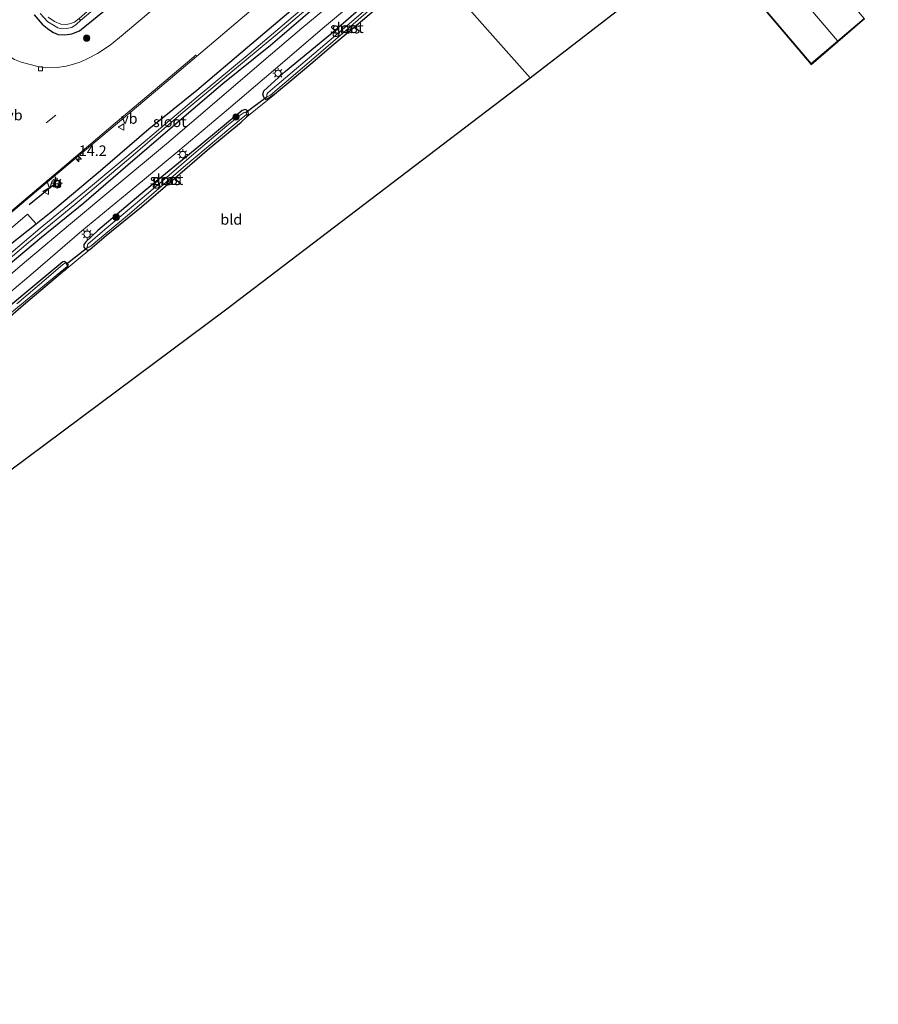
# Model space of a CAD drawing. Units: metres. Extents: x 171058 to 180007, y 418748 to 425003.
# Drawn here: x 173495 to 173700, y 421818 to 422052 of the extents above; entities that cross this region are included whole.
import ezdxf
from ezdxf.enums import TextEntityAlignment as Align

# ---------------------------------------------------------------- set-up
doc = ezdxf.new("R2010")
doc.units = ezdxf.units.M
doc.linetypes.add('VW-3-9_STREEP', pattern=[12, 3, -9])
doc.layers.get('0').update_dxf_attribs({"lineweight": 25})
for name, color, linetype, lineweight in [('B-ME-AM-KILOMETR-S-B1', 7, 'Continuous', 18), ('B-ME-GR-BOMENSTRUIKEN-GV-B6', 93, 'Continuous', 18), ('B-ME-GR-BOOM-S-B1', 93, 'Continuous', 18), ('B-ME-GW-INSTEEKWATERGANG-L-B1', 10, 'Continuous', 25), ('B-ME-IE-GRASLAND-GV-B6', 93, 'Continuous', 18), ('B-ME-IE-GRONDWERKLIJN-GROND_INGERICHT-GV-B6', 253, 'Continuous', 18), ('B-ME-IE-HULPGEOMETRIE-L-B1', 53, 'Continuous', 18), ('B-ME-IE-MEUBILAIR_WEGMEUBILAIR-LICHTMAST-S-B1', 8, 'Continuous', 18), ('B-ME-IE-TERREINAFSCHEIDING-SCHRIKHEK-L-B1', 10, 'Continuous', 25), ('B-ME-KG-KADASTRAAL-DAKRAND-L-B1', 13, 'Continuous', 18), ('B-ME-KG-KADASTRAAL-NOKLIJN-L-B1', 13, 'Continuous', 18), ('B-ME-KG-KADASTRAAL-OPNAMEDTMGRENS-L-B1', 10, 'Continuous', 25), ('B-ME-KW-DUIKER-L-B1', 10, 'Continuous', 25), ('B-ME-OG-BEBOUWING-GV-B6', 173, 'Continuous', 18), ('B-ME-OG-WATER-GV-B6', 153, 'Continuous', 18), ('B-ME-VH-VERH_SOORT-BITUMEN-GV-B6', 8, 'IE-TERREINAFSCHEIDING-NATUURLIJK-HOUTWAL', 18), ('B-ME-VV-KOLK-S-B1', 8, 'Continuous', 18), ('B-ME-VW-MARKERING-39STREEP-015-L-B1', 255, 'VW-3-9_STREEP', 18), ('B-ME-VW-MARKERING-STREEP-015-L-B1', 7, 'Continuous', 18), ('B-ME-VW-MEUBILAIR_WEGMEUBILAIR-RONA-S-B1', 8, 'Continuous', 18), ('B-ME-VW-MEUBILAIR_WEGMEUBILAIR-VERKEERSBORD-S-B1', 8, 'Continuous', 18)]:
    doc.layers.add(name, color=color, linetype=linetype, lineweight=lineweight)
doc.styles.add('NLCS-ISO', font='NLCS-ISO.TTF')
doc.linetypes.add('IE-TERREINAFSCHEIDING-NATUURLIJK-HOUTWAL', pattern='A,7,-1.5,[67,NLCS.SHX,S=0.75,R=45,X=0,Y=0],-1.5,7,-1.5,[70,NLCS.SHX,S=0.75,R=0,X=0,Y=0],-1.5', length=20)

# ---------------------------------------------------------------- blocks, each defined once
blk = doc.blocks.new('verkeersbord')
for p, q in [((0, 0.75), (-0.75, -0.625)), ((0.75, -0.625), (0, 0.75)), ((-0.75, -0.625), (0.75, -0.625))]:
    blk.add_line(p, q)
blk = doc.blocks.new('wegwijzer')
for q in [(-0.53, -0.53), (0, 0.75), (0.53, -0.53)]:
    blk.add_line((0, 0), q)
blk.add_circle((0, 0), 0.75)
blk = doc.blocks.new('boom')
blk.add_hatch(color=256).paths.add_polyline_path([(-0.75, 0, 1), (0.75, 0, 1)])
blk.add_circle((0, 0), 0.75)
blk = doc.blocks.new('hecto')
for p, q in [((0, 0.625), (-0.625, 0)), ((0, -0.625), (0, 0.625)), ((-0.625, 0), (0.625, 0)), ((0.625, 0), (0, -0.625))]:
    blk.add_line(p, q)
blk = doc.blocks.new('kolk')
blk.add_lwpolyline([(-0.5, -0.5), (0.5, -0.5), (0.5, 0.5), (-0.5, 0.5)], close=True)
blk = doc.blocks.new('lantaarnpaal')
for p, q in [((-0.75, 0), (-1.25, 0)), ((-0.88, 0.88), (-0.53, 0.53)), ((0, 0.75), (0, 1.25)), ((0.53, 0.53), (0.88, 0.88)), ((0.75, 0), (1.25, 0)), ((-0.53, -0.53), (-0.88, -0.88)), ((0, -0.75), (0, -1.25)), ((0.53, -0.53), (0.88, -0.88))]:
    blk.add_line(p, q)
blk.add_circle((0, 0), 0.75)

msp = doc.modelspace()

# ---------------------------------------------------------------- linework, layer by layer
at = {"layer": 'B-ME-GR-BOMENSTRUIKEN-GV-B6'}
for points in [[(173484.54, 421995.57, 7.43), (173496.98, 422006.15, 7.38), (173499.03, 422003.87, 7.01)], [(173499.03, 422003.87, 7.01), (173492.98, 421999.05, 7.07)]]:
    msp.add_polyline3d(points, dxfattribs=at)
at = {"layer": 'B-ME-GW-INSTEEKWATERGANG-L-B1'}
for points in [[(173505.86, 422048.84, 6.99), (173507.57, 422049.13, 7.01), (173509.35, 422049.8, 6.99), (173519.48, 422058.05, 6.99), (173529.05, 422065.87, 7.08), (173538.25, 422073.56, 7.01), (173550.51, 422082.85, 7.01), (173566.71, 422095.07, 7.05)], [(173553.76, 422033.5, 6.58), (173553.35, 422033.86, 6.56), (173553.01, 422034.66, 6.49), (173553.28, 422035.58, 6.52), (173558.43, 422040.19, 6.51), (173569.14, 422049.02, 6.47), (173579.54, 422058.16, 6.58), (173591.2, 422067.41, 6.42)], [(173592.63, 422065.79, 6.29), (173585.16, 422059.47, 6.41), (173576.79, 422052.29, 6.43), (173569.93, 422046.59, 6.38), (173564.43, 422041.87, 6.41), (173560.02, 422038.18, 6.48), (173555.83, 422034.67, 6.57), (173554.21, 422033.6, 6.58), (173553.76, 422033.5, 6.58)], [(173565.93, 422055.86, 6.67), (173554.83, 422046.31, 6.74), (173543.47, 422037.18, 6.78), (173533.17, 422028.43, 6.72), (173520.88, 422017.86, 6.78), (173510.38, 422008.82, 6.78), (173500.3, 422000.63, 6.74), (173488.81, 421991, 6.76)], [(173492.98, 421999.05, 7.07), (173499.03, 422003.87, 7.01), (173503.01, 422007.04, 6.97), (173514.41, 422016.62, 6.92), (173525.92, 422026.48, 7.01), (173537.29, 422035.69, 6.89), (173549.41, 422045.9, 6.86), (173559.7, 422054.65, 6.83)], [(173498.56, 422053.63, 6.86), (173500.5, 422051.45, 7.01), (173502.12, 422050.17, 6.92), (173503.22, 422049.42, 7), (173504.29, 422048.97, 6.99), (173505.86, 422048.84, 6.99)], [(173511.37, 421997.63, 6.43), (173511.83, 421997.75, 6.41), (173515.75, 422001.11, 6.49), (173524.17, 422007.97, 6.52), (173531.55, 422014.29, 6.49), (173540.32, 422021.93, 6.47), (173547.86, 422028.1, 6.48), (173549.26, 422029.39, 6.48), (173549.6, 422029.97, 6.48), (173549.57, 422030.46, 6.46), (173549.2, 422030.93, 6.5), (173548.79, 422031.09, 6.52), (173548.14, 422030.9, 6.5), (173537.82, 422022.29, 6.55), (173525.04, 422011.84, 6.62), (173513.72, 422002.29, 6.72), (173510.86, 421999.57, 6.47), (173510.45, 421998.99, 6.45), (173510.41, 421998.37, 6.44), (173510.84, 421997.83, 6.43), (173511.37, 421997.63, 6.43)], [(173492.57, 421984.25, 6.61), (173505.39, 421994.91, 6.48), (173505.82, 421994.98, 6.54), (173506.23, 421994.7, 6.58), (173506.58, 421994.32, 6.53), (173506.61, 421994.05, 6.54), (173506.48, 421993.59, 6.53), (173505.8, 421992.81, 6.62), (173496.59, 421984.99, 6.62), (173488.08, 421977.69, 6.75)]]:
    msp.add_polyline3d(points, dxfattribs=at)
at = {"layer": 'B-ME-IE-GRASLAND-GV-B6'}
for points in [[(173500.05, 422053.93, 5.97), (173501.82, 422051.93, 5.97), (173503.19, 422051.16, 5.97), (173504.21, 422050.56, 5.97), (173505.09, 422050.29, 5.97), (173506.28, 422050.38, 5.97), (173507.57, 422050.62, 5.97), (173508.57, 422051.31, 5.97), (173509.65, 422052.27, 5.53), (173526.15, 422066.2, 5.53)], [(173575.56, 422061.46, 6.56), (173562.32, 422050.43, 6.56), (173552.7, 422042.27, 6.61), (173540.45, 422031.7, 6.58), (173530.1, 422022.89, 6.72), (173517.81, 422012.73, 6.69), (173507.26, 422003.88, 6.7), (173495.29, 421993.82, 6.69), (173484.3, 421984.39, 6.69)], [(173486.92, 421990.72, 5.89), (173497.18, 421999.4, 5.89), (173508.3, 422008.45, 5.89), (173521.6, 422019.76, 5.89), (173533.51, 422029.99, 5.89), (173544.01, 422038.68, 5.89), (173557.09, 422049.55, 5.89), (173569.91, 422060.52, 5.89)], [(173486.99, 421982.67, 6.7), (173498.38, 421992.23, 6.62), (173509.96, 422002.2, 6.75), (173522.05, 422012.18, 6.67), (173532.83, 422021.14, 6.76), (173544.82, 422031.28, 6.62), (173555.55, 422040.41, 6.69), (173567.68, 422050.79, 6.61), (173578.28, 422059.68, 6.63)], [(173585.16, 422059.47, 6.41), (173576.79, 422052.29, 6.43), (173569.93, 422046.59, 6.38), (173564.43, 422041.87, 6.41), (173560.02, 422038.18, 6.48), (173555.83, 422034.67, 6.57), (173554.21, 422033.6, 6.58), (173553.76, 422033.5, 6.58), (173553.35, 422033.86, 6.56), (173553.01, 422034.66, 6.49), (173553.28, 422035.58, 6.52), (173558.43, 422040.19, 6.51), (173569.14, 422049.02, 6.47), (173579.54, 422058.16, 6.58)], [(173565.09, 422057.43, 5.89), (173549.74, 422044.34, 5.89), (173537.64, 422034.25, 5.89), (173524.57, 422023.16, 5.89), (173510.57, 422011.54, 5.89), (173499.98, 422002.89, 5.89), (173484.87, 421990, 5.89)], [(173486.8, 422001.25, 7.34), (173497.63, 422010.41, 7.4), (173507.15, 422018.43, 7.38), (173519.36, 422028.62, 7.42), (173531.08, 422038.49, 7.4), (173541.35, 422047.23, 7.44), (173553.93, 422057.93, 7.45)], [(173579.54, 422058.16, 6.58), (173569.14, 422049.02, 6.47), (173558.43, 422040.19, 6.51), (173553.28, 422035.58, 6.52), (173553.01, 422034.66, 6.49), (173553.35, 422033.86, 6.56), (173553.76, 422033.5, 6.58), (173554.21, 422033.6, 6.58), (173555.83, 422034.67, 6.57), (173549.26, 422029.39, 6.48), (173549.6, 422029.97, 6.48), (173549.57, 422030.46, 6.46), (173549.2, 422030.93, 6.5), (173548.79, 422031.09, 6.52), (173548.14, 422030.9, 6.5), (173537.82, 422022.29, 6.55), (173525.04, 422011.84, 6.62), (173513.72, 422002.29, 6.72), (173510.86, 421999.57, 6.47), (173510.45, 421998.99, 6.45), (173510.41, 421998.37, 6.44), (173510.84, 421997.83, 6.43), (173511.37, 421997.63, 6.43), (173511.83, 421997.75, 6.41), (173505.8, 421992.81, 6.62), (173506.48, 421993.59, 6.53), (173506.61, 421994.05, 6.54), (173506.58, 421994.32, 6.53), (173506.23, 421994.7, 6.58), (173505.82, 421994.98, 6.54), (173505.39, 421994.91, 6.48), (173492.57, 421984.25, 6.61)], [(173519.48, 422058.05, 6.99), (173509.35, 422049.8, 6.99), (173507.57, 422049.13, 7.01), (173505.86, 422048.84, 6.99), (173504.29, 422048.97, 6.99), (173503.22, 422049.42, 7), (173502.12, 422050.17, 6.92), (173500.5, 422051.45, 7.01), (173498.56, 422053.63, 6.86)], [(173498.56, 422053.63, 6.86), (173500.5, 422051.45, 7.01), (173502.12, 422050.17, 6.92), (173503.22, 422049.42, 7), (173504.29, 422048.97, 6.99), (173505.86, 422048.84, 6.99), (173507.57, 422049.13, 7.01), (173509.35, 422049.8, 6.99), (173519.48, 422058.05, 6.99)], [(173527.37, 422055.34, 7.14), (173519.8, 422048.98, 7.15), (173516.66, 422046.44, 7.15), (173513.7, 422044.42, 7.19), (173511.39, 422043.2, 7.24), (173509.7, 422042.42, 7.25), (173507.71, 422041.82, 7.26), (173506.22, 422041.44, 7.25), (173504.07, 422041.08, 7.23), (173501.36, 422041.04, 7.22), (173499.49, 422041.31, 7.22), (173497.32, 422041.91, 7.27), (173495.47, 422042.37, 7.23), (173493.91, 422042.99, 7.23), (173491.13, 422044.8, 7.21), (173488.76, 422046.71, 7.19), (173486.28, 422048.96, 7.11), (173479.62, 422056.25, 7.16)], [(173559.7, 422054.65, 6.83), (173549.41, 422045.9, 6.86), (173537.29, 422035.69, 6.89), (173525.92, 422026.48, 7.01), (173514.41, 422016.62, 6.92), (173503.01, 422007.04, 6.97), (173499.03, 422003.87, 7.01), (173496.98, 422006.15, 7.38), (173484.54, 421995.57, 7.43)], [(173488.81, 421991, 6.76), (173500.3, 422000.63, 6.74), (173510.38, 422008.82, 6.78), (173520.88, 422017.86, 6.78), (173533.17, 422028.43, 6.72), (173543.47, 422037.18, 6.78), (173554.83, 422046.31, 6.74), (173565.93, 422055.86, 6.67)], [(173565.93, 422055.86, 6.67), (173554.83, 422046.31, 6.74), (173543.47, 422037.18, 6.78), (173533.17, 422028.43, 6.72), (173520.88, 422017.86, 6.78), (173510.38, 422008.82, 6.78), (173500.3, 422000.63, 6.74), (173488.81, 421991, 6.76)], [(173492.98, 421999.05, 7.07), (173499.03, 422003.87, 7.01), (173503.01, 422007.04, 6.97), (173514.41, 422016.62, 6.92), (173525.92, 422026.48, 7.01), (173537.29, 422035.69, 6.89), (173549.41, 422045.9, 6.86), (173559.7, 422054.65, 6.83)], [(173578.01, 422055.29, 5.86), (173570.89, 422049.2, 5.86), (173562.04, 422041.73, 5.86), (173556.38, 422036.93, 5.86), (173554.25, 422035.03, 5.86), (173554.02, 422034.68, 5.86), (173554.01, 422034.31, 5.86), (173554.21, 422034.16, 5.86), (173554.84, 422034.54, 5.86), (173558.1, 422037.31, 5.86), (173565.17, 422043.34, 5.86), (173572.11, 422049.25, 5.86), (173578.21, 422054.62, 5.86)], [(173509.28, 422052.74, 5.53), (173508.16, 422051.89, 5.97), (173506.97, 422051.46, 5.97), (173506.19, 422051.34, 5.97), (173504.9, 422051.42, 5.97), (173503.45, 422052.05, 5.97), (173501.95, 422053.11, 5.97)], [(173549.26, 422029.39, 6.48), (173547.86, 422028.1, 6.48), (173540.32, 422021.93, 6.47), (173531.55, 422014.29, 6.49), (173524.17, 422007.97, 6.52), (173515.75, 422001.11, 6.49), (173511.83, 421997.75, 6.41), (173511.37, 421997.63, 6.43), (173510.84, 421997.83, 6.43), (173510.41, 421998.37, 6.44), (173510.45, 421998.99, 6.45), (173510.86, 421999.57, 6.47), (173513.72, 422002.29, 6.72), (173525.04, 422011.84, 6.62), (173537.82, 422022.29, 6.55), (173548.14, 422030.9, 6.5), (173548.79, 422031.09, 6.52), (173549.2, 422030.93, 6.5), (173549.57, 422030.46, 6.46), (173549.6, 422029.97, 6.48), (173549.26, 422029.39, 6.48)], [(173544.5, 422027.21, 5.95), (173536.6, 422020.58, 5.95), (173529.56, 422014.44, 5.95), (173522.68, 422008.63, 5.95), (173515.43, 422002.54, 5.95), (173511.36, 421999.04, 5.95), (173511.19, 421998.53, 5.95), (173511.3, 421998.33, 5.95), (173511.65, 421998.3, 5.95), (173512.16, 421998.66, 5.95), (173515.69, 422001.59, 5.95), (173521.28, 422006.29, 5.95), (173528.3, 422012.3, 5.95), (173534.17, 422017.38, 5.95), (173542.46, 422024.39, 5.95), (173548.32, 422029.24, 5.95), (173549.11, 422029.93, 5.95), (173549.15, 422030.13, 5.95), (173549.08, 422030.3, 5.95), (173548.87, 422030.43, 5.95), (173548.58, 422030.42, 5.95), (173547.6, 422029.78, 5.95), (173544.5, 422027.21, 5.95)], [(173492.34, 421982.08, 5.85), (173503.86, 421991.62, 5.85), (173506.41, 421993.76, 5.85), (173506.45, 421994.16, 5.85), (173506.34, 421994.42, 5.85), (173506.05, 421994.57, 5.85), (173505.45, 421994.18, 5.85), (173501.99, 421991.29, 5.85), (173494.44, 421984.82, 5.85)], [(173492.57, 421984.25, 6.61), (173505.39, 421994.91, 6.48), (173505.82, 421994.98, 6.54), (173506.23, 421994.7, 6.58), (173506.58, 421994.32, 6.53), (173506.61, 421994.05, 6.54), (173506.48, 421993.59, 6.53), (173505.8, 421992.81, 6.62)], [(173505.8, 421992.81, 6.62), (173496.59, 421984.99, 6.62), (173488.08, 421977.69, 6.75)]]:
    msp.add_polyline3d(points, dxfattribs=at)
at = {"layer": 'B-ME-IE-GRONDWERKLIJN-GROND_INGERICHT-GV-B6'}
for points in [[(173699.57, 422088, 6.82), (173675.32, 422116.91, 6.82), (173663.11, 422106.58, 6.82), (173663.29, 422106.35, 6.82), (173656, 422100.32, 6.82), (173654.52, 422102.05, 6.82), (173641.8, 422091.35, 6.82), (173662.69, 422066.65, 6.82), (173683.57, 422041.94, 6.82), (173696.24, 422052.73, 6.82), (173679.01, 422073.09, 6.82), (173661.77, 422093.45, 6.82), (173668.84, 422099.36, 6.82), (173687.1, 422077.56, 6.82), (173699.57, 422088, 6.82)], [(173653.1, 422066.78, 6.61), (173616.65, 422038.64, 6.52), (173592.63, 422065.79, 6.29), (173595.57, 422068.4, 6.44), (173596.99, 422069.46, 6.44), (173599.91, 422071.84, 6.36), (173601.89, 422073.48, 6.36), (173605.08, 422076.28, 6.34), (173614.37, 422083.82, 6.34), (173622.94, 422090.97, 6.33), (173627.03, 422094.53, 6.39), (173628.42, 422095.85, 6.38), (173629.06, 422095.45, 6.4), (173630.73, 422093.39, 6.36), (173638.56, 422083.94, 6.43), (173642.53, 422079.37, 6.46), (173653.1, 422066.78, 6.61)], [(173696.31, 422052.73, 6.82), (173683.57, 422041.85, 6.82), (173658.76, 422071.17, 6.8)], [(173592.63, 422065.79, 6.29), (173616.65, 422038.64, 6.52)], [(173488.08, 421977.69, 6.75), (173496.59, 421984.99, 6.62), (173505.8, 421992.81, 6.62), (173511.83, 421997.75, 6.41), (173515.75, 422001.11, 6.49), (173524.17, 422007.97, 6.52), (173531.55, 422014.29, 6.49), (173540.32, 422021.93, 6.47), (173547.86, 422028.1, 6.48), (173549.26, 422029.39, 6.48), (173555.83, 422034.67, 6.57), (173560.02, 422038.18, 6.48), (173564.43, 422041.87, 6.41), (173569.93, 422046.59, 6.38), (173576.79, 422052.29, 6.43), (173585.16, 422059.47, 6.41)], [(173616.65, 422038.64, 6.52), (173544.13, 421983.45, 6.56), (173492.68, 421945.09, 6.59)]]:
    msp.add_polyline3d(points, dxfattribs=at)
at = {"layer": 'B-ME-IE-HULPGEOMETRIE-L-B1'}
msp.add_polyline3d([(173616.65, 422038.64, 6.52), (173592.63, 422065.79, 6.29)], dxfattribs=at)
at = {"layer": 'B-ME-IE-TERREINAFSCHEIDING-SCHRIKHEK-L-B1'}
msp.add_line((173497.36, 422008.46, 7.19), (173503.26, 422013.24, 7.19), dxfattribs=at)
at = {"layer": 'B-ME-KG-KADASTRAAL-DAKRAND-L-B1'}
msp.add_polyline3d([(173675.32, 422116.83, 9.36), (173699.5, 422088.01, 9.34), (173687.1, 422077.63, 9.34), (173668.85, 422099.43, 9.36), (173661.7, 422093.45, 9.33), (173678.94, 422073.09, 9.33), (173696.17, 422052.73, 9.33), (173683.57, 422042.01, 9.33), (173662.72, 422066.68, 9.33), (173641.87, 422091.35, 9.33), (173654.51, 422101.98, 9.33), (173656, 422100.25, 9.37), (173663.36, 422106.34, 9.37), (173663.18, 422106.57, 9.37), (173675.32, 422116.83, 9.36)], dxfattribs=at)
at = {"layer": 'B-ME-KG-KADASTRAAL-NOKLIJN-L-B1'}
msp.add_polyline3d([(173648.18, 422096.61, 12.4), (173669.01, 422072.01, 12.41), (173689.84, 422047.41, 12.41)], dxfattribs=at)
at = {"layer": 'B-ME-KG-KADASTRAAL-OPNAMEDTMGRENS-L-B1'}
for points in [[(173658.76, 422071.17, 6.8), (173683.57, 422041.85, 6.82), (173696.31, 422052.73, 6.82)], [(173616.65, 422038.64, 6.52), (173653.1, 422066.78, 6.61)], [(173304.81, 421818.12, 8.14), (173329.77, 421839.66, 7.9), (173334.07, 421843.36, 6.73), (173334.8, 421843.99, 5.57), (173336.5, 421845.38, 5.57), (173337.14, 421845.84, 6.3), (173340.07, 421848.38, 6.3), (173342.05, 421850.08, 6.75), (173427.6, 421923.97, 6.6), (173443.14, 421908.11, 6.59), (173490.51, 421943.45, 6.35), (173491.18, 421943.95, 5.85), (173491.86, 421944.48, 5.85), (173492.68, 421945.09, 6.59), (173544.13, 421983.45, 6.56), (173616.65, 422038.64, 6.52)]]:
    msp.add_polyline3d(points, dxfattribs=at)
at = {"layer": 'B-ME-KW-DUIKER-L-B1'}
for p, q in [((173554.08, 422034.13, 6.01), (173549.06, 422030.38, 6.16)), ((173511.34, 421998.22, 6.06), (173506.21, 421994.18, 6.01))]:
    msp.add_line(p, q, dxfattribs=at)
at = {"layer": 'B-ME-OG-BEBOUWING-GV-B6'}
msp.add_polyline3d([(173675.32, 422116.91, 6.82), (173699.57, 422088, 6.82), (173687.1, 422077.56, 6.82), (173668.84, 422099.36, 6.82), (173661.77, 422093.45, 6.82), (173679.01, 422073.09, 6.82), (173696.24, 422052.73, 6.82), (173683.57, 422041.94, 6.82), (173662.69, 422066.65, 6.82), (173641.8, 422091.35, 6.82), (173654.52, 422102.05, 6.82), (173656, 422100.32, 6.82), (173663.29, 422106.35, 6.82), (173663.11, 422106.58, 6.82), (173675.32, 422116.91, 6.82)], dxfattribs=at)
at = {"layer": 'B-ME-OG-WATER-GV-B6'}
for points in [[(173565.36, 422096.58, 5.53), (173559.4, 422092.02, 5.53), (173547.89, 422083.19, 5.53), (173541.48, 422078.64, 5.53), (173535.48, 422073.88, 5.53), (173526.15, 422066.2, 5.53), (173509.65, 422052.27, 5.53), (173509.28, 422052.74, 5.53), (173516.79, 422059.34, 5.53), (173523.64, 422065, 5.53), (173532.93, 422072.56, 5.53), (173542.09, 422080.06, 5.53), (173549.97, 422086.01, 5.53), (173558.81, 422092.76, 5.53), (173561.53, 422094.71, 5.53), (173564.76, 422097.21, 5.53), (173565.36, 422096.58, 5.53)], [(173585.54, 422073.82, 5.89), (173582.79, 422071.52, 5.89), (173569.91, 422060.52, 5.89), (173557.09, 422049.55, 5.89), (173544.01, 422038.68, 5.89), (173533.51, 422029.99, 5.89), (173521.6, 422019.76, 5.89), (173508.3, 422008.45, 5.89), (173497.18, 421999.4, 5.89), (173486.92, 421990.72, 5.89), (173476.67, 421982.09, 5.89), (173476.11, 421982.69, 5.89), (173484.87, 421990, 5.89), (173499.98, 422002.89, 5.89), (173510.57, 422011.54, 5.89), (173524.57, 422023.16, 5.89), (173537.64, 422034.25, 5.89), (173549.74, 422044.34, 5.89), (173565.09, 422057.43, 5.89), (173570.55, 422062.15, 5.89), (173585.02, 422074.41, 5.89), (173585.54, 422073.82, 5.89)], [(173592.21, 422066.28, 5.86), (173585.4, 422060.58, 5.86), (173578.21, 422054.62, 5.86), (173572.11, 422049.25, 5.86), (173565.17, 422043.34, 5.86), (173558.1, 422037.31, 5.86), (173554.84, 422034.54, 5.86), (173554.21, 422034.16, 5.86), (173554.01, 422034.31, 5.86), (173554.02, 422034.68, 5.86), (173554.25, 422035.03, 5.86), (173556.38, 422036.93, 5.86), (173562.04, 422041.73, 5.86), (173570.89, 422049.2, 5.86), (173578.01, 422055.29, 5.86), (173585.81, 422061.77, 5.86), (173591.67, 422066.9, 5.86), (173592.21, 422066.28, 5.86)], [(173501.95, 422053.11, 5.97), (173503.45, 422052.05, 5.97), (173504.9, 422051.42, 5.97), (173506.19, 422051.34, 5.97), (173506.97, 422051.46, 5.97), (173508.16, 422051.89, 5.97), (173509.28, 422052.74, 5.53), (173509.65, 422052.27, 5.53), (173508.57, 422051.31, 5.97), (173507.57, 422050.62, 5.97), (173506.28, 422050.38, 5.97), (173505.09, 422050.29, 5.97), (173504.21, 422050.56, 5.97), (173503.19, 422051.16, 5.97), (173501.82, 422051.93, 5.97), (173500.05, 422053.93, 5.97)], [(173512.16, 421998.66, 5.95), (173511.65, 421998.3, 5.95), (173511.3, 421998.33, 5.95), (173511.19, 421998.53, 5.95), (173511.36, 421999.04, 5.95), (173515.43, 422002.54, 5.95), (173522.68, 422008.63, 5.95), (173529.56, 422014.44, 5.95), (173536.6, 422020.58, 5.95), (173544.5, 422027.21, 5.95), (173547.6, 422029.78, 5.95), (173548.58, 422030.42, 5.95), (173548.87, 422030.43, 5.95), (173549.08, 422030.3, 5.95), (173549.15, 422030.13, 5.95), (173549.11, 422029.93, 5.95), (173548.32, 422029.24, 5.95), (173542.46, 422024.39, 5.95), (173534.17, 422017.38, 5.95), (173528.3, 422012.3, 5.95), (173521.28, 422006.29, 5.95), (173515.69, 422001.59, 5.95), (173512.16, 421998.66, 5.95)], [(173494.44, 421984.82, 5.85), (173501.99, 421991.29, 5.85), (173505.45, 421994.18, 5.85), (173506.05, 421994.57, 5.85), (173506.34, 421994.42, 5.85), (173506.45, 421994.16, 5.85), (173506.41, 421993.76, 5.85), (173503.86, 421991.62, 5.85), (173492.34, 421982.08, 5.85)]]:
    msp.add_polyline3d(points, dxfattribs=at)
at = {"layer": 'B-ME-VH-VERH_SOORT-BITUMEN-GV-B6'}
for points in [[(173484.3, 421984.39, 6.69), (173495.29, 421993.82, 6.69), (173507.26, 422003.88, 6.7), (173517.81, 422012.73, 6.69), (173530.1, 422022.89, 6.72), (173540.45, 422031.7, 6.58), (173552.7, 422042.27, 6.61), (173562.32, 422050.43, 6.56), (173575.56, 422061.46, 6.56)], [(173578.28, 422059.68, 6.63), (173567.68, 422050.79, 6.61), (173555.55, 422040.41, 6.69), (173544.82, 422031.28, 6.62), (173532.83, 422021.14, 6.76), (173522.05, 422012.18, 6.67), (173509.96, 422002.2, 6.75), (173498.38, 421992.23, 6.62), (173486.99, 421982.67, 6.7)], [(173553.93, 422057.93, 7.45), (173541.35, 422047.23, 7.44), (173531.08, 422038.49, 7.4), (173519.36, 422028.62, 7.42), (173507.15, 422018.43, 7.38), (173497.63, 422010.41, 7.4), (173486.8, 422001.25, 7.34)], [(173479.62, 422056.25, 7.16), (173486.28, 422048.96, 7.11), (173488.76, 422046.71, 7.19), (173491.13, 422044.8, 7.21), (173493.91, 422042.99, 7.23), (173495.47, 422042.37, 7.23), (173497.32, 422041.91, 7.27), (173499.49, 422041.31, 7.22), (173501.36, 422041.04, 7.22), (173504.07, 422041.08, 7.23), (173506.22, 422041.44, 7.25), (173507.71, 422041.82, 7.26), (173509.7, 422042.42, 7.25), (173511.39, 422043.2, 7.24), (173513.7, 422044.42, 7.19), (173516.66, 422046.44, 7.15), (173519.8, 422048.98, 7.15), (173527.37, 422055.34, 7.14)]]:
    msp.add_polyline3d(points, dxfattribs=at)
at = {"layer": 'B-ME-VW-MARKERING-39STREEP-015-L-B1'}
msp.add_line((173503.76, 422029.79, 7.41), (173495.31, 422022.86, 7.39), dxfattribs=at)
at = {"layer": 'B-ME-VW-MARKERING-STREEP-015-L-B1'}
msp.add_polyline3d([(173289.89, 421835.38, 7.26), (173298.92, 421843.03, 7.28), (173308.04, 421850.71, 7.3), (173318.27, 421859.35, 7.27), (173328.55, 421868, 7.27), (173336.52, 421874.71, 7.26), (173350.2, 421886.2, 7.24), (173359.76, 421894.29, 7.32), (173372.67, 421905.17, 7.33), (173383.11, 421914.03, 7.34), (173393.01, 421922.37, 7.34), (173403.99, 421931.65, 7.39), (173415.14, 421941.05, 7.38), (173427.02, 421951.07, 7.33), (173437.64, 421960.02, 7.34), (173450.04, 421970.45, 7.33), (173459.73, 421978.67, 7.43), (173472.77, 421989.77, 7.34), (173482.7, 421998.1, 7.28), (173496.14, 422009.42, 7.3), (173506.84, 422018.45, 7.32), (173517.9, 422027.82, 7.28), (173529.9, 422038, 7.26), (173537.16, 422044.13, 7.28)], dxfattribs=at)

# ---------------------------------------------------------------- block references
at = {"layer": 'B-ME-AM-KILOMETR-S-B1', "rotation": 90}
msp.add_blockref('hecto', (173509.22, 422019.26, 7.36), dxfattribs=at)
at = {"layer": 'B-ME-GR-BOOM-S-B1', "rotation": 90}
for p in [(173511.11, 422048.08, 7.11), (173546.64, 422029.3, 6.25), (173518.11, 422005.46, 6.38)]:
    msp.add_blockref('boom', p, dxfattribs=at)
at = {"layer": 'B-ME-IE-MEUBILAIR_WEGMEUBILAIR-LICHTMAST-S-B1', "rotation": 90}
for p in [(173556.66, 422039.71, 6.6), (173533.96, 422020.38, 6.58), (173503.97, 422013.59, 7.25), (173504.08, 422013.53, 7.25), (173511.2, 422001.42, 6.67)]:
    msp.add_blockref('lantaarnpaal', p, dxfattribs=at)
at = {"layer": 'B-ME-VV-KOLK-S-B1', "rotation": 90}
msp.add_blockref('kolk', (173500.1, 422040.79, 6.91), dxfattribs=at)
at = {"layer": 'B-ME-VW-MEUBILAIR_WEGMEUBILAIR-RONA-S-B1', "rotation": 90}
msp.add_blockref('wegwijzer', (173504.21, 422013.39, 7.25), dxfattribs=at)
at = {"layer": 'B-ME-VW-MEUBILAIR_WEGMEUBILAIR-VERKEERSBORD-S-B1', "rotation": 90}
for p in [(173519.32, 422026.92, 7.36), (173501.37, 422011.62, 7.22)]:
    msp.add_blockref('verkeersbord', p, dxfattribs=at)

# ---------------------------------------------------------------- texts
at = {"layer": 'B-ME-AM-KILOMETR-S-B1', "ltscale": 0.2, "style": 'NLCS-ISO'}
msp.add_text('14.2', height=2.5, dxfattribs=at).set_placement((173509.22, 422019.26, 7.36), align=Align.BOTTOM_LEFT)
at = {"layer": 'B-ME-IE-GRASLAND-GV-B6', "ltscale": 0.2, "style": 'NLCS-ISO'}
for p in [(173572.82, 422050.46), (173530.01, 422014.36), (173530.17, 422014.37)]:
    msp.add_text('gras', height=2.5, dxfattribs=at).set_placement(p, align=Align.MIDDLE_CENTER)
at = {"layer": 'B-ME-IE-GRONDWERKLIJN-GROND_INGERICHT-GV-B6', "ltscale": 0.2, "style": 'NLCS-ISO'}
msp.add_text('bld', height=2.5, dxfattribs=at).set_placement((173545.52, 422004.93), align=Align.MIDDLE_CENTER)
at = {"layer": 'B-ME-OG-WATER-GV-B6', "ltscale": 0.2, "style": 'NLCS-ISO'}
for p in [(173573.04, 422050.55), (173530.89, 422028.17), (173530.12, 422014.42)]:
    msp.add_text('sloot', height=2.5, dxfattribs=at).set_placement(p, align=Align.MIDDLE_CENTER)
at = {"layer": 'B-ME-VW-MEUBILAIR_WEGMEUBILAIR-VERKEERSBORD-S-B1', "ltscale": 0.2, "style": 'NLCS-ISO'}
for p in [(173491.95, 422027.74, 7.57), (173519.32, 422026.92, 7.36), (173501.37, 422011.62, 7.22)]:
    msp.add_text('vb', height=2.5, dxfattribs=at).set_placement(p, align=Align.BOTTOM_LEFT)

doc.saveas('drawing.dxf')
